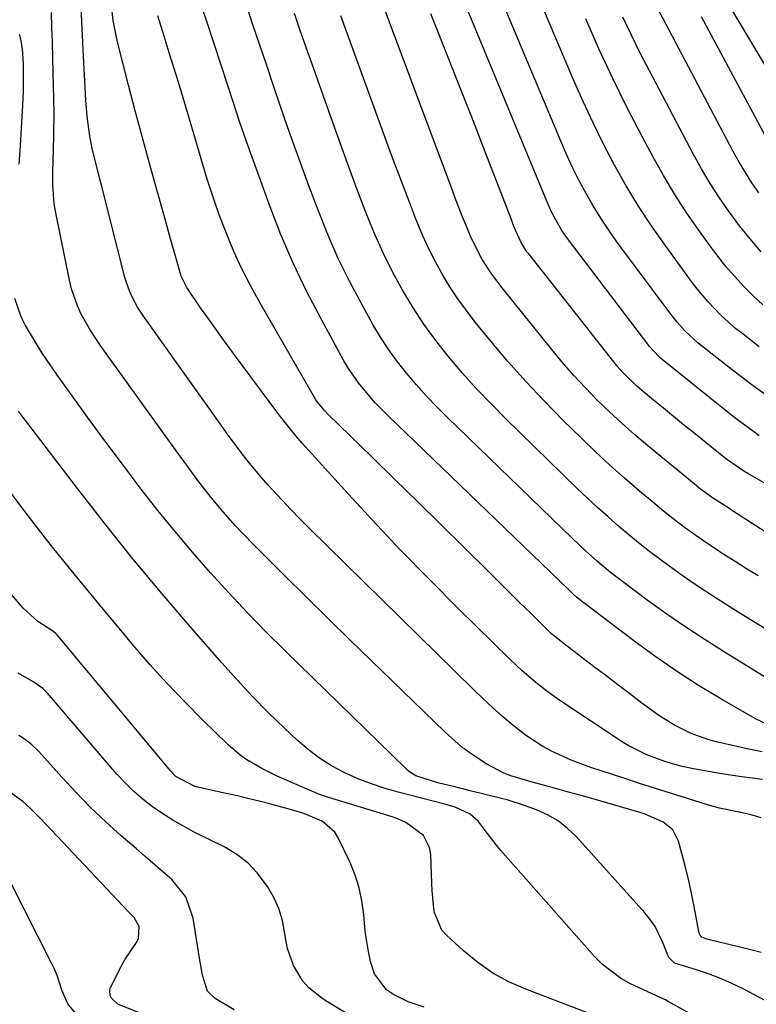
# Model space of a CAD drawing. Units: inches. Extents: x 1885017 to 1889618, y 422025 to 427378.
# Drawn here: x 1886187 to 1886343, y 423270 to 423479 of the extents above; entities that cross this region are included whole.
import ezdxf

# ---------------------------------------------------------------- set-up
doc = ezdxf.new("R2010")
doc.units = ezdxf.units.IN
doc.header["$MEASUREMENT"] = 0
doc.layers.add('7', color=7, linetype='Continuous')
doc.layers.add('8', color=7, linetype='Continuous')

msp = doc.modelspace()

# ---------------------------------------------------------------- linework, layer by layer
at = {"layer": '7', "color": 18}
for points in [[(1886343.61, 423390.79, 1726), (1886341.3, 423392.46, 1726), (1886339.02, 423394.18, 1726), (1886336.77, 423395.94, 1726), (1886323.03, 423406.94, 1726), (1886322.67, 423407.24, 1726), (1886321.02, 423408.91, 1726), (1886320.43, 423409.64, 1726), (1886302.96, 423432.62, 1726), (1886301.78, 423434.28, 1726), (1886299.77, 423437.83, 1726), (1886298.93, 423439.69, 1726), (1886277.38, 423491.81, 1726)], [(1886371.02, 423353.56, 1722), (1886337.96, 423374.87, 1722), (1886337.16, 423375.4, 1722), (1886333.73, 423377.64, 1722), (1886330.89, 423379.69, 1722), (1886329.8, 423380.56, 1722), (1886320, 423388.66, 1722), (1886317.24, 423391, 1722), (1886314.53, 423393.39, 1722), (1886311.89, 423395.85, 1722), (1886309.28, 423398.36, 1722), (1886306.76, 423400.94, 1722), (1886304.3, 423403.58, 1722), (1886301.92, 423406.3, 1722), (1886299.61, 423409.07, 1722), (1886289.09, 423422.12, 1722), (1886286.89, 423425.07, 1722), (1886284.91, 423428.18, 1722), (1886284.02, 423429.79, 1722), (1886282.4, 423433.09, 1722), (1886281.45, 423435.36, 1722), (1886280.65, 423437.36, 1722), (1886279.1, 423441.38, 1722), (1886278.34, 423443.39, 1722), (1886260.91, 423490.09, 1722)], [(1886345.94, 423398.73, 1728), (1886342.05, 423401.56, 1728), (1886338.22, 423404.47, 1728), (1886331.62, 423409.61, 1728), (1886330.65, 423410.4, 1728), (1886327.9, 423412.98, 1728), (1886326.22, 423414.86, 1728), (1886325.43, 423415.83, 1728), (1886324.66, 423416.83, 1728), (1886313.45, 423431.93, 1728), (1886311.69, 423434.4, 1728), (1886310, 423436.92, 1728), (1886308.41, 423439.51, 1728), (1886306.89, 423442.14, 1728), (1886305.47, 423444.82, 1728), (1886304.11, 423447.54, 1728), (1886302.83, 423450.29, 1728), (1886301.62, 423453.08, 1728), (1886286.38, 423489.55, 1728)], [(1886346.43, 423329.06, 1714), (1886342.8, 423330.71, 1714), (1886335.5, 423334.96, 1714), (1886330.75, 423337.84, 1714), (1886326.07, 423340.84, 1714), (1886321.51, 423344, 1714), (1886317.02, 423347.28, 1714), (1886306.69, 423355.11, 1714), (1886306.23, 423355.46, 1714), (1886304.9, 423356.57, 1714), (1886304.04, 423357.35, 1714), (1886303.62, 423357.74, 1714), (1886303.2, 423358.14, 1714), (1886264.93, 423395, 1714), (1886262.29, 423397.68, 1714), (1886261.04, 423399.07, 1714), (1886258.64, 423401.97, 1714), (1886256.53, 423405.07, 1714), (1886255.58, 423406.69, 1714), (1886250.86, 423415.28, 1714), (1886247.73, 423421.29, 1714), (1886244.8, 423427.39, 1714), (1886242.16, 423433.62, 1714), (1886239.71, 423439.93, 1714), (1886234.93, 423453.17, 1714), (1886234.42, 423454.6, 1714), (1886233.44, 423457.46, 1714), (1886232.04, 423461.78, 1714), (1886231.1, 423464.66, 1714), (1886226.48, 423478.62, 1714), (1886224.98, 423483.26, 1714)], [(1886344.03, 423309.75, 1708), (1886341.62, 423310.49, 1708), (1886339.03, 423310.99, 1708), (1886335.16, 423311.79, 1708), (1886332.63, 423312.5, 1708), (1886328.38, 423313.82, 1708), (1886324.99, 423314.89, 1708), (1886321.62, 423315.96, 1708), (1886318.25, 423317.05, 1708), (1886314.88, 423318.15, 1708), (1886307.94, 423320.44, 1708), (1886303.77, 423321.99, 1708), (1886299.72, 423323.83, 1708), (1886297.77, 423324.89, 1708), (1886294.06, 423327.3, 1708), (1886291.36, 423329.43, 1708), (1886289.2, 423331.26, 1708), (1886287.07, 423333.13, 1708), (1886284.99, 423335.06, 1708), (1886282.94, 423337.02, 1708), (1886248.21, 423371.18, 1708), (1886246.24, 423373.15, 1708), (1886244.3, 423375.15, 1708), (1886242.38, 423377.18, 1708), (1886239.45, 423380.39, 1708), (1886238.12, 423381.9, 1708), (1886235.56, 423384.99, 1708), (1886234.31, 423386.57, 1708), (1886231.9, 423389.78, 1708), (1886230.71, 423391.4, 1708), (1886229.54, 423393.03, 1708), (1886213.08, 423416.12, 1708), (1886211.82, 423418.04, 1708), (1886210.26, 423421.11, 1708), (1886209.48, 423423.26, 1708), (1886209.16, 423424.36, 1708), (1886204.19, 423443.92, 1708), (1886203.86, 423445.22, 1708), (1886203.19, 423447.81, 1708), (1886202.23, 423451.71, 1708), (1886201.74, 423454.34, 1708), (1886201.16, 423458.52, 1708), (1886200.88, 423461.96, 1708), (1886200.32, 423472.62, 1708), (1886200.16, 423475.64, 1708), (1886200.01, 423478.65, 1708), (1886199.86, 423481.67, 1708)], [(1886347.45, 423337.99, 1716), (1886336.06, 423345, 1716), (1886331.93, 423347.61, 1716), (1886327.85, 423350.3, 1716), (1886323.84, 423353.08, 1716), (1886319.88, 423355.94, 1716), (1886314.88, 423359.64, 1716), (1886312.07, 423361.81, 1716), (1886309.34, 423364.09, 1716), (1886306.7, 423366.46, 1716), (1886304.11, 423368.91, 1716), (1886277.49, 423394.69, 1716), (1886275.25, 423396.93, 1716), (1886273.06, 423399.21, 1716), (1886270.94, 423401.57, 1716), (1886268.88, 423403.97, 1716), (1886266.92, 423406.46, 1716), (1886265.06, 423409.01, 1716), (1886263.34, 423411.67, 1716), (1886261.73, 423414.39, 1716), (1886259.41, 423418.53, 1716), (1886256.82, 423423.43, 1716), (1886254.38, 423428.39, 1716), (1886252.17, 423433.46, 1716), (1886250.1, 423438.6, 1716), (1886248.3, 423443.4, 1716), (1886246.72, 423447.69, 1716), (1886245.15, 423451.99, 1716), (1886243.64, 423456.3, 1716), (1886242.14, 423460.63, 1716), (1886240.67, 423464.96, 1716), (1886239.21, 423469.29, 1716), (1886237.75, 423473.63, 1716), (1886236.29, 423477.96, 1716), (1886234.84, 423482.28, 1716)], [(1886343.52, 423442.33, 1736), (1886342.06, 423444.45, 1736), (1886340.66, 423446.61, 1736), (1886339.36, 423448.83, 1736), (1886338.11, 423451.08, 1736), (1886321.83, 423481.9, 1736)], [(1886344.05, 423281.18, 1706), (1886341.83, 423281.73, 1706), (1886332.47, 423284.05, 1706), (1886331.47, 423284.47, 1706), (1886331.1, 423284.83, 1706), (1886330.9, 423285.3, 1706), (1886329.76, 423291.32, 1706), (1886329.2, 423294.05, 1706), (1886328.6, 423296.77, 1706), (1886327.94, 423299.47, 1706), (1886327.23, 423302.16, 1706), (1886326.49, 423304.81, 1706), (1886325.29, 423307.17, 1706), (1886323.27, 423308.86, 1706), (1886319.44, 423310.55, 1706), (1886318.11, 423310.98, 1706), (1886312.49, 423312.58, 1706), (1886309.3, 423313.48, 1706), (1886306.11, 423314.38, 1706), (1886302.92, 423315.27, 1706), (1886299.73, 423316.15, 1706), (1886295.75, 423317.24, 1706), (1886294.55, 423317.58, 1706), (1886290.97, 423318.69, 1706), (1886289.46, 423319.25, 1706), (1886285.84, 423321.13, 1706), (1886282.34, 423323.46, 1706), (1886280.49, 423324.84, 1706), (1886277.02, 423327.89, 1706), (1886261.45, 423343.02, 1706), (1886256.83, 423347.52, 1706), (1886252.23, 423352.03, 1706), (1886247.64, 423356.56, 1706), (1886243.06, 423361.1, 1706), (1886236.73, 423367.39, 1706), (1886233.95, 423370.24, 1706), (1886232.59, 423371.69, 1706), (1886229.94, 423374.66, 1706), (1886227.4, 423377.72, 1706), (1886224.64, 423381.3, 1706), (1886222.05, 423384.79, 1706), (1886220.78, 423386.55, 1706), (1886203.91, 423410.01, 1706), (1886202.82, 423411.59, 1706), (1886201.78, 423413.21, 1706), (1886199.9, 423416.57, 1706), (1886199.1, 423418.31, 1706), (1886197.84, 423421.92, 1706), (1886197.38, 423423.78, 1706), (1886194.51, 423438.05, 1706), (1886194.18, 423440, 1706), (1886193.84, 423443.92, 1706), (1886193.84, 423446.7, 1706), (1886193.99, 423451.45, 1706), (1886194.11, 423454.61, 1706), (1886194.13, 423459.35, 1706), (1886193.95, 423467.85, 1706), (1886193.87, 423471.02, 1706), (1886193.78, 423474.19, 1706), (1886193.68, 423477.36, 1706), (1886193.56, 423480.53, 1706)], [(1886344.25, 423323.76, 1712), (1886341.08, 423324.39, 1712), (1886334.8, 423325.81, 1712), (1886332.9, 423326.31, 1712), (1886329.2, 423327.63, 1712), (1886325.68, 423329.39, 1712), (1886322.33, 423331.47, 1712), (1886318.75, 423334.1, 1712), (1886316.19, 423336.04, 1712), (1886313.63, 423337.98, 1712), (1886311.07, 423339.92, 1712), (1886308.51, 423341.86, 1712), (1886302.25, 423346.63, 1712), (1886301.32, 423347.35, 1712), (1886299.53, 423348.87, 1712), (1886298.68, 423349.67, 1712), (1886295.09, 423353.19, 1712), (1886292.88, 423355.37, 1712), (1886290.67, 423357.54, 1712), (1886288.47, 423359.72, 1712), (1886286.27, 423361.9, 1712), (1886280.97, 423367.15, 1712), (1886276.11, 423371.95, 1712), (1886271.24, 423376.75, 1712), (1886266.36, 423381.53, 1712), (1886261.47, 423386.3, 1712), (1886252.23, 423395.29, 1712), (1886251.42, 423396.12, 1712), (1886249.96, 423397.92, 1712), (1886249.64, 423398.4, 1712), (1886249.34, 423398.9, 1712), (1886237.8, 423418.89, 1712), (1886235.83, 423422.49, 1712), (1886233.96, 423426.15, 1712), (1886232.26, 423429.89, 1712), (1886230.66, 423433.67, 1712), (1886230.58, 423433.87, 1712), (1886229.16, 423437.62, 1712), (1886227.82, 423441.39, 1712), (1886226.59, 423445.2, 1712), (1886225.43, 423449.04, 1712), (1886224.31, 423452.91, 1712), (1886223.19, 423456.74, 1712), (1886222.05, 423460.56, 1712), (1886220.9, 423464.38, 1712), (1886219.65, 423468.45, 1712), (1886218.56, 423472, 1712), (1886217.47, 423475.55, 1712), (1886216.13, 423479.87, 1712)], [(1886345.48, 423349.46, 1718), (1886341.73, 423351.75, 1718), (1886338, 423354.08, 1718), (1886335.44, 423355.69, 1718), (1886332.51, 423357.59, 1718), (1886329.61, 423359.53, 1718), (1886326.75, 423361.53, 1718), (1886323.08, 423364.18, 1718), (1886320.71, 423365.97, 1718), (1886318.36, 423367.8, 1718), (1886316.06, 423369.67, 1718), (1886313.78, 423371.59, 1718), (1886311.55, 423373.55, 1718), (1886309.34, 423375.54, 1718), (1886307.17, 423377.56, 1718), (1886305.02, 423379.62, 1718), (1886289.89, 423394.37, 1718), (1886286.76, 423397.52, 1718), (1886283.7, 423400.73, 1718), (1886280.74, 423404.05, 1718), (1886277.69, 423407.63, 1718), (1886275.03, 423411.01, 1718), (1886272.5, 423414.48, 1718), (1886270.16, 423418.08, 1718), (1886267.94, 423421.77, 1718), (1886265.9, 423425.56, 1718), (1886263.97, 423429.4, 1718), (1886262.22, 423433.33, 1718), (1886260.58, 423437.31, 1718), (1886260.11, 423438.54, 1718), (1886258.34, 423443.18, 1718), (1886256.59, 423447.84, 1718), (1886254.89, 423452.51, 1718), (1886253.21, 423457.19, 1718), (1886248.83, 423469.57, 1718), (1886247.57, 423473.15, 1718), (1886246.31, 423476.74, 1718), (1886245.08, 423480.33, 1718)], [(1886371.3, 423365.47, 1724), (1886341.18, 423382.81, 1724), (1886340.37, 423383.29, 1724), (1886336.48, 423385.97, 1724), (1886334.99, 423387.13, 1724), (1886329.71, 423391.37, 1724), (1886327.56, 423393.11, 1724), (1886325.42, 423394.85, 1724), (1886323.29, 423396.6, 1724), (1886321.16, 423398.36, 1724), (1886317.72, 423401.25, 1724), (1886314.77, 423404.1, 1724), (1886313.41, 423405.64, 1724), (1886312.76, 423406.43, 1724), (1886294.74, 423429.33, 1724), (1886294.37, 423429.82, 1724), (1886293.06, 423431.88, 1724), (1886291.92, 423434.41, 1724), (1886291.4, 423435.75, 1724), (1886291.13, 423436.42, 1724), (1886285.51, 423451.01, 1724), (1886282.66, 423458.34, 1724), (1886279.8, 423465.66, 1724), (1886276.89, 423472.97, 1724), (1886273.96, 423480.26, 1724)], [(1886344.36, 423418.54, 1732), (1886342.3, 423420.46, 1732), (1886340.31, 423422.46, 1732), (1886338.4, 423424.54, 1732), (1886336.56, 423426.67, 1732), (1886334.8, 423428.87, 1732), (1886333.1, 423431.13, 1732), (1886330.92, 423434.15, 1732), (1886328.26, 423438, 1732), (1886325.7, 423441.92, 1732), (1886323.31, 423445.94, 1732), (1886321.02, 423450.02, 1732), (1886318.83, 423454.14, 1732), (1886315.64, 423460.31, 1732), (1886312.56, 423466.54, 1732), (1886309.64, 423472.84, 1732), (1886306.84, 423479.2, 1732)], [(1886344.03, 423429.8, 1734), (1886341.68, 423432.52, 1734), (1886339.44, 423435.33, 1734), (1886337.29, 423438.21, 1734), (1886337.25, 423438.26, 1734), (1886335.2, 423441.24, 1734), (1886333.23, 423444.28, 1734), (1886331.39, 423447.4, 1734), (1886329.63, 423450.56, 1734), (1886320.33, 423468.14, 1734), (1886318.39, 423471.92, 1734), (1886316.51, 423475.73, 1734), (1886314.72, 423479.59, 1734)], [(1886346.45, 423451.58, 1738), (1886331.35, 423479.62, 1738)], [(1886186.72, 423448.38, 1704), (1886186.99, 423452.24, 1704), (1886187.23, 423456.09, 1704), (1886187.52, 423460.84, 1704), (1886187.65, 423463.81, 1704), (1886187.67, 423467.67, 1704), (1886187.63, 423469.75, 1704), (1886187.45, 423472.84, 1704), (1886187.08, 423474.87, 1704), (1886186.81, 423475.86, 1704)], [(1886356.74, 423264.71, 1704), (1886340.03, 423273.53, 1704), (1886337.67, 423274.69, 1704), (1886335.27, 423275.75, 1704), (1886332.82, 423276.67, 1704), (1886330.33, 423277.5, 1704), (1886325.61, 423278.95, 1704), (1886324.48, 423280.03, 1704), (1886324.21, 423280.6, 1704), (1886323.13, 423283.43, 1704), (1886321.53, 423286.68, 1704), (1886320.51, 423288.17, 1704), (1886319.37, 423289.58, 1704), (1886304.85, 423305.7, 1704), (1886302.98, 423307.49, 1704), (1886300.97, 423309.08, 1704), (1886298.75, 423310.36, 1704), (1886296.39, 423311.43, 1704), (1886293.84, 423312.36, 1704), (1886290.2, 423313.53, 1704), (1886288.97, 423313.86, 1704), (1886282.32, 423315.5, 1704), (1886279.34, 423316.22, 1704), (1886275.49, 423317.16, 1704), (1886270.85, 423318.67, 1704), (1886269.67, 423319.38, 1704), (1886269.13, 423319.8, 1704), (1886268.62, 423320.26, 1704), (1886243.2, 423345.06, 1704), (1886239.12, 423349.13, 1704), (1886235.1, 423353.25, 1704), (1886231.16, 423357.46, 1704), (1886227.28, 423361.71, 1704), (1886223.49, 423366.06, 1704), (1886219.77, 423370.46, 1704), (1886216.15, 423374.94, 1704), (1886212.6, 423379.47, 1704), (1886211.1, 423381.44, 1704), (1886207.76, 423385.85, 1704), (1886204.45, 423390.29, 1704), (1886201.19, 423394.75, 1704), (1886197.95, 423399.24, 1704), (1886194.72, 423403.77, 1704), (1886193.16, 423406.04, 1704), (1886191.63, 423408.33, 1704), (1886190.17, 423410.65, 1704), (1886188.1, 423414.13, 1704), (1886187.16, 423415.99, 1704), (1886185.81, 423419.89, 1704)], [(1886363.26, 423249.13, 1702), (1886324.29, 423270.81, 1702), (1886323.72, 423271.12, 1702), (1886321.98, 423271.96, 1702), (1886320.79, 423272.48, 1702), (1886316.35, 423274.57, 1702), (1886314.23, 423275.74, 1702), (1886310.39, 423278.63, 1702), (1886308.67, 423280.35, 1702), (1886288.78, 423302.86, 1702), (1886287.81, 423304.01, 1702), (1886285.98, 423306.39, 1702), (1886284.03, 423309.07, 1702), (1886282.32, 423310.54, 1702), (1886279.17, 423312, 1702), (1886276.94, 423312.68, 1702), (1886267.05, 423315.2, 1702), (1886264.12, 423316.04, 1702), (1886261.22, 423317, 1702), (1886258.4, 423318.12, 1702), (1886255.61, 423319.37, 1702), (1886252.93, 423320.81, 1702), (1886250.37, 423322.42, 1702), (1886247.96, 423324.25, 1702), (1886245.65, 423326.23, 1702), (1886243.07, 423328.68, 1702), (1886239.61, 423332.05, 1702), (1886236.21, 423335.49, 1702), (1886232.91, 423339.03, 1702), (1886229.68, 423342.63, 1702), (1886223.32, 423349.92, 1702), (1886217.04, 423357.27, 1702), (1886210.85, 423364.71, 1702), (1886204.81, 423372.26, 1702), (1886198.86, 423379.89, 1702), (1886187.66, 423394.56, 1702), (1886186.57, 423396, 1702)], [(1886272.59, 423269.57, 1698), (1886269.22, 423270.71, 1698), (1886266.07, 423272.26, 1698), (1886264.62, 423273.3, 1698), (1886262.03, 423276.65, 1698), (1886261.24, 423279.3, 1698), (1886260.78, 423281.41, 1698), (1886260.11, 423285.65, 1698), (1886259.78, 423289.27, 1698), (1886259.4, 423292.11, 1698), (1886258.83, 423294.91, 1698), (1886257.94, 423297.62, 1698), (1886256.86, 423300.28, 1698), (1886254.29, 423305.68, 1698), (1886253.66, 423306.71, 1698), (1886250.98, 423309.01, 1698), (1886246.85, 423310.72, 1698), (1886244.95, 423311.32, 1698), (1886243.99, 423311.6, 1698), (1886240.08, 423312.64, 1698), (1886237.64, 423313.27, 1698), (1886235.2, 423313.88, 1698), (1886232.74, 423314.45, 1698), (1886230.29, 423315.01, 1698), (1886223.99, 423316.39, 1698), (1886219.97, 423318.52, 1698), (1886218.9, 423319.63, 1698), (1886194.69, 423348.62, 1698), (1886194.48, 423348.85, 1698), (1886193.86, 423349.32, 1698), (1886190.66, 423351.38, 1698), (1886187.55, 423354.2, 1698), (1886184.35, 423358.02, 1698)], [(1886258.99, 423266.51, 1696), (1886251.15, 423271.28, 1696), (1886248.13, 423273.67, 1696), (1886246.89, 423275.12, 1696), (1886244.88, 423278.43, 1696), (1886243.61, 423282.06, 1696), (1886243.24, 423283.97, 1696), (1886242.53, 423287.98, 1696), (1886241.78, 423290.49, 1696), (1886240.7, 423292.88, 1696), (1886239.4, 423295.19, 1696), (1886237.21, 423298.09, 1696), (1886235.19, 423300.2, 1696), (1886232.86, 423301.97, 1696), (1886230.32, 423303.5, 1696), (1886223.86, 423306.74, 1696), (1886221.57, 423307.96, 1696), (1886219.33, 423309.24, 1696), (1886217.16, 423310.63, 1696), (1886215.02, 423312.09, 1696), (1886212.99, 423313.67, 1696), (1886211.03, 423315.34, 1696), (1886209.2, 423317.15, 1696), (1886207.45, 423319.04, 1696), (1886192.77, 423336.18, 1696), (1886191.78, 423337.17, 1696), (1886189.87, 423338.51, 1696), (1886186.55, 423340.42, 1696)], [(1886232.28, 423269.05, 1694), (1886228.29, 423271.45, 1694), (1886226.63, 423273.02, 1694), (1886225.59, 423276.37, 1694), (1886224.99, 423280.01, 1694), (1886223.6, 423288.5, 1694), (1886222.05, 423292.97, 1694), (1886219.07, 423296.66, 1694), (1886217.21, 423298.29, 1694), (1886213.47, 423301.54, 1694), (1886211.6, 423303.16, 1694), (1886208.38, 423305.95, 1694), (1886205.09, 423308.91, 1694), (1886201.87, 423311.96, 1694), (1886198.78, 423315.12, 1694), (1886195.76, 423318.37, 1694), (1886190.88, 423323.84, 1694), (1886189.22, 423325.43, 1694), (1886187.35, 423326.79, 1694), (1886186.69, 423327.2, 1694)], [(1886212.04, 423268.47, 1692), (1886207.68, 423270.25, 1692), (1886206.27, 423271.52, 1692), (1886206.01, 423272.07, 1692), (1886205.92, 423273.19, 1692), (1886206.1, 423273.76, 1692), (1886208.66, 423278.8, 1692), (1886209.17, 423279.75, 1692), (1886211.71, 423283.54, 1692), (1886212.02, 423284.22, 1692), (1886212.15, 423286.73, 1692), (1886211.08, 423288.59, 1692), (1886210.32, 423289.42, 1692), (1886209.94, 423289.84, 1692), (1886194.81, 423305.85, 1692), (1886193.62, 423307.1, 1692), (1886191.22, 423309.59, 1692), (1886189.06, 423311.79, 1692), (1886187.51, 423313.21, 1692), (1886184.94, 423315.03, 1692)]]:
    msp.add_polyline3d(points, dxfattribs=at)
at = {"layer": '8', "color": 18}
for points in [[(1886343.61, 423409.67, 1730), (1886340.18, 423412.29, 1730), (1886338.59, 423413.56, 1730), (1886335.56, 423416.29, 1730), (1886332.74, 423419.24, 1730), (1886330.13, 423422.37, 1730), (1886328.89, 423424, 1730), (1886323.64, 423431.18, 1730), (1886320.76, 423435.3, 1730), (1886318, 423439.49, 1730), (1886315.41, 423443.78, 1730), (1886312.93, 423448.16, 1730), (1886310.61, 423452.61, 1730), (1886308.37, 423457.11, 1730), (1886306.26, 423461.67, 1730), (1886304.24, 423466.27, 1730), (1886295.36, 423487.31, 1730)], [(1886344.69, 423469.56, 1740), (1886336.22, 423483.9, 1740)], [(1886344.29, 423317.9, 1710), (1886339.94, 423318.42, 1710), (1886335.62, 423319.1, 1710), (1886329.31, 423320.24, 1710), (1886327, 423320.73, 1710), (1886323.6, 423321.68, 1710), (1886319.81, 423323.08, 1710), (1886315.98, 423324.99, 1710), (1886314.77, 423325.74, 1710), (1886301.37, 423334.64, 1710), (1886298.57, 423336.62, 1710), (1886295.88, 423338.74, 1710), (1886293.3, 423341, 1710), (1886290.8, 423343.35, 1710), (1886279.87, 423354.09, 1710), (1886273.69, 423360.26, 1710), (1886267.59, 423366.51, 1710), (1886261.61, 423372.87, 1710), (1886255.7, 423379.29, 1710), (1886246.73, 423389.23, 1710), (1886245.38, 423390.76, 1710), (1886242.8, 423393.92, 1710), (1886241.56, 423395.54, 1710), (1886232.14, 423408.25, 1710), (1886230.37, 423410.65, 1710), (1886228.63, 423413.07, 1710), (1886226.91, 423415.5, 1710), (1886225.2, 423417.94, 1710), (1886222.26, 423422.22, 1710), (1886221.06, 423424.6, 1710), (1886220, 423428.4, 1710), (1886218.84, 423432.57, 1710), (1886217.66, 423436.74, 1710), (1886215.78, 423443.4, 1710), (1886214.27, 423448.82, 1710), (1886212.79, 423454.24, 1710), (1886211.35, 423459.68, 1710), (1886209.93, 423465.13, 1710), (1886207.52, 423474.59, 1710), (1886207.19, 423475.99, 1710), (1886206.68, 423478.83, 1710), (1886206.31, 423482.13, 1710)], [(1886343.36, 423361.05, 1720), (1886340.94, 423362.56, 1720), (1886338.53, 423364.09, 1720), (1886336.13, 423365.63, 1720), (1886334.86, 423366.45, 1720), (1886331.37, 423368.77, 1720), (1886327.96, 423371.2, 1720), (1886326.28, 423372.46, 1720), (1886322.99, 423375.05, 1720), (1886321.38, 423376.39, 1720), (1886318.22, 423379.05, 1720), (1886315.08, 423381.77, 1720), (1886311.97, 423384.54, 1720), (1886308.93, 423387.37, 1720), (1886305.93, 423390.26, 1720), (1886302.08, 423394.04, 1720), (1886298.08, 423398.09, 1720), (1886294.18, 423402.23, 1720), (1886290.41, 423406.49, 1720), (1886286.73, 423410.84, 1720), (1886283.41, 423414.89, 1720), (1886281.52, 423417.31, 1720), (1886279.72, 423419.79, 1720), (1886278.04, 423422.36, 1720), (1886276.44, 423424.98, 1720), (1886274.96, 423427.68, 1720), (1886273.57, 423430.41, 1720), (1886272.3, 423433.2, 1720), (1886270.75, 423436.96, 1720), (1886269.45, 423440.29, 1720), (1886268.17, 423443.62, 1720), (1886266.92, 423446.97, 1720), (1886265.68, 423450.32, 1720), (1886254.91, 423479.86, 1720)], [(1886314.23, 423265.7, 1700), (1886294.1, 423273.38, 1700), (1886290.53, 423274.98, 1700), (1886287.12, 423276.83, 1700), (1886283.94, 423279.05, 1700), (1886280.91, 423281.53, 1700), (1886277.3, 423284.85, 1700), (1886276.34, 423285.94, 1700), (1886274.69, 423289.84, 1700), (1886274.26, 423294.29, 1700), (1886274.19, 423295.79, 1700), (1886273.99, 423301.99, 1700), (1886273.74, 423303.47, 1700), (1886272.42, 423306.02, 1700), (1886268.68, 423308.75, 1700), (1886267.25, 423309.39, 1700), (1886265.77, 423309.93, 1700), (1886252.06, 423314.14, 1700), (1886250.42, 423314.72, 1700), (1886249.88, 423314.94, 1700), (1886243.08, 423317.86, 1700), (1886241.43, 423318.61, 1700), (1886238.19, 423320.22, 1700), (1886234.99, 423322.08, 1700), (1886233.58, 423323.05, 1700), (1886230.98, 423325.29, 1700), (1886225.68, 423330.48, 1700), (1886221.85, 423334.34, 1700), (1886218.1, 423338.26, 1700), (1886214.46, 423342.29, 1700), (1886210.9, 423346.4, 1700), (1886208.25, 423349.55, 1700), (1886204.6, 423353.91, 1700), (1886200.98, 423358.3, 1700), (1886197.39, 423362.72, 1700), (1886193.83, 423367.16, 1700), (1886190.32, 423371.64, 1700), (1886186.85, 423376.15, 1700), (1886183.46, 423380.72, 1700)], [(1886199.05, 423267.89, 1690), (1886197.05, 423270.33, 1690), (1886195.79, 423273.22, 1690), (1886194.78, 423276.29, 1690), (1886194.15, 423277.77, 1690), (1886193.46, 423279.24, 1690), (1886185.08, 423295.65, 1690)]]:
    msp.add_polyline3d(points, dxfattribs=at)

doc.saveas('drawing.dxf')
